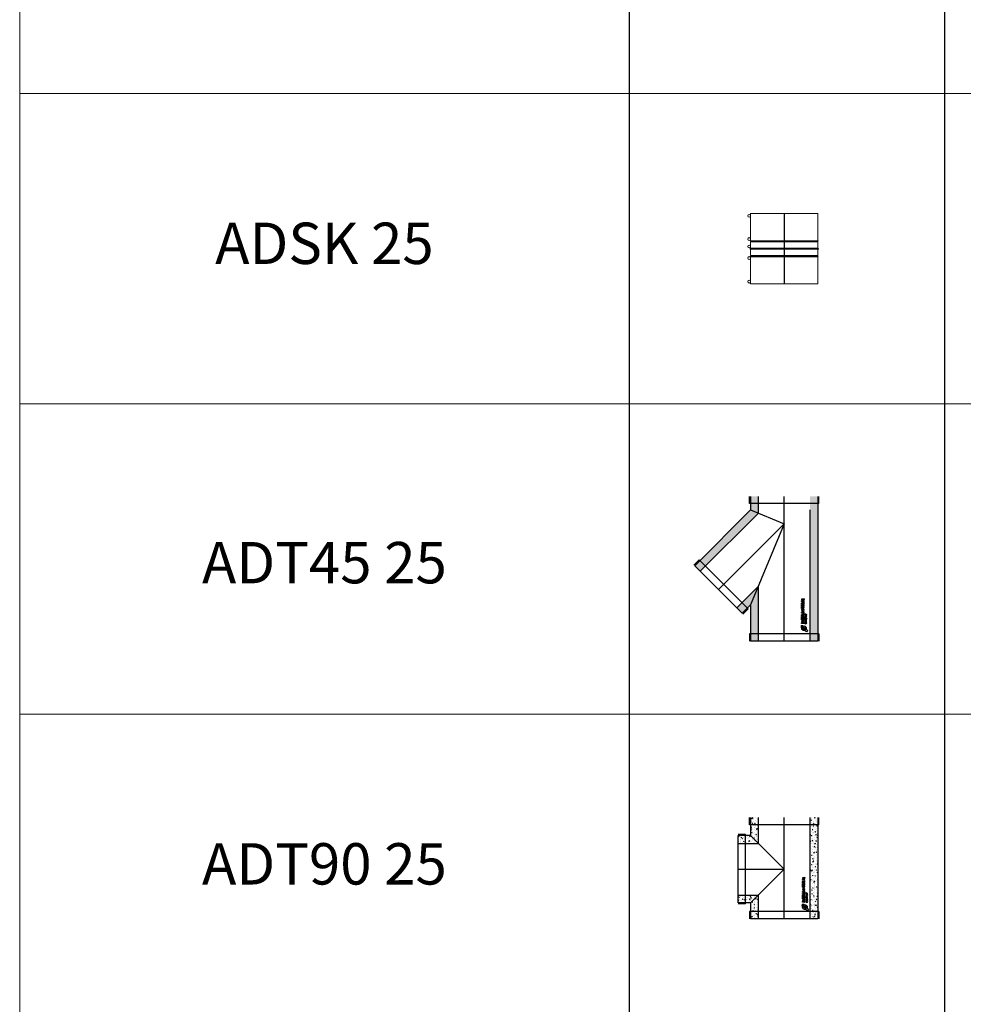
# Model space of a CAD drawing. Units: millimetres. Extents: x 294 to 154461, y 53 to 126936.
# Drawn here: x 60434 to 64997, y 53386 to 58146 of the extents above; entities that cross this region are included whole.
import ezdxf

# ---------------------------------------------------------------- set-up
doc = ezdxf.new("R2010")
doc.units = ezdxf.units.MM
doc.linetypes.add('CENTER', pattern=[50.8, 31.75, -6.35, 6.35, -6.35])
doc.linetypes.add('HIDDEN', pattern=[9.525, 6.35, -3.175])
for name, color, linetype, lineweight in [('Z-BORDER ONTOP', 7, 'Continuous', 25), ('Z-PART ONTOP', 3, 'Continuous', 25), ('Z-TEXT ONTOP', 9, 'Continuous', 25)]:
    doc.layers.add(name, color=color, linetype=linetype, lineweight=lineweight)
doc.styles.add('ONTOP A4(H)', font='arial.ttf', dxfattribs={"height": 3})

# ---------------------------------------------------------------- blocks, each defined once
blk = doc.blocks.new('ADSK 25 side')
at = {"color": 0, "lineweight": 5}
for p, q in [((162.5, 340), (-162.5, 340)), ((-162.5, 340), (-162.5, 207.5)), ((162.5, 207.5), (162.5, 340)), ((-162.5, 207.5), (162.5, 207.5)), ((-162.5, 202.5), (162.5, 202.5)), ((-162.5, 202.5), (-162.5, 172.5)), ((162.5, 172.5), (162.5, 202.5)), ((-162.5, 172.5), (162.5, 172.5)), ((-162.5, 167.5), (-162.5, 137.5)), ((-162.5, 167.5), (162.5, 167.5)), ((162.5, 137.5), (162.5, 167.5)), ((-162.5, 132.5), (-162.5, 0)), ((162.5, 0), (162.5, 132.5)), ((-162.5, 0), (162.5, 0))]:
    blk.add_line(p, q, dxfattribs=at)
at = {"color": 0, "linetype": 'CENTER', "ltscale": 50}
for p, q in [((0, 340), (0, 0)), ((162.5, 170), (-162.5, 170))]:
    blk.add_line(p, q, dxfattribs=at)
at = {"color": 0}
for p, q in [((-162.5, 207.5), (-160, 205)), ((-160, 205), (-162.5, 202.5)), ((162.5, 207.5), (160, 205)), ((160, 205), (162.5, 202.5)), ((-162.5, 137.5), (162.5, 137.5)), ((-162.5, 137.5), (-160, 135)), ((-160, 135), (-162.5, 132.5)), ((-162.5, 132.5), (162.5, 132.5)), ((162.5, 137.5), (160, 135)), ((160, 135), (162.5, 132.5))]:
    blk.add_line(p, q, dxfattribs=at)
at = {"color": 0, "lineweight": 5}
for centre in [(-169.5, 329), (-169.5, 216.3), (-169.5, 180.5), (-169.5, 124.5), (-169.5, 11)]:
    blk.add_circle(centre, 7, dxfattribs=at)
for centre, start, end in [((-162.5, 170), 90, 270), ((162.5, 170), 270, 90)]:
    blk.add_arc(centre, 2.5, start, end, dxfattribs=at)
blk = doc.blocks.new('ADT 90 25 side')
at = {"lineweight": 5}
h = blk.add_hatch(dxfattribs=at)
h.set_pattern_fill('AR-CONC', color=0, scale=0.15, style=0)
h.set_pattern_definition([(50, (-38948.097, 51929.468), (27.3277, -2.390863), [2.8575, -31.4325]), (355, (-38948.097, 51929.468), (-5.286424, 28.658496), [2.286, -25.146]), (100.451, (-38945.82, 51929.27), (22.041375, 26.267503), [2.4285, -26.7135]), (46.1842, (-38948.097, 51937.088), (40.661856, -6.30635), [4.28625, -47.14875]), (96.6356, (-38944.71, 51936.562), (35.610635, 37.113833), [3.64275, -40.07025]), (351.184, (-38948.097, 51937.09), (35.61069, 37.113768), [3.429, -37.719]), (21, (-38944.287, 51935.183), (22.742232, -15.339828), [2.8575, -31.4325]), (326, (-38944.287, 51935.183), (9.270304, 27.628195), [2.286, -25.146]), (71.4514, (-38942.392, 51933.905), (32.012474, 12.288429), [2.4285, -26.7135]), (37.5, (-38948.097, 51929.468), (0.4632905, 12.6832558), [0, -24.8412, 0, -25.527, 0, -25.24125]), (7.5, (-38948.097, 51929.468), (10.0229494, 15.0270862), [0, -14.5542, 0, -24.2697, 0, -9.62025]), (327.5, (-38956.593, 51929.468), (20.3385893, -0.8593116), [0, -9.525, 0, -29.718, 0, -39.4335]), (317.5, (-38960.403, 51929.468), (22.219377, 3.8139737), [0, -12.3825, 0, -19.7358, 0, -28.0035])])
h.paths.add_polyline_path([(-125, 490), (-162.5, 490), (-162.5, 455), (-125, 455)])
h.paths.add_polyline_path([(-125, 455), (-162.5, 455), (-162.5, 35), (-125, 35)])
h.paths.add_polyline_path([(-125, 35), (-162.5, 35), (-162.5, 0), (-125, 0)])
h.paths.add_polyline_path([(162.5, 35), (125, 35), (125, 0), (162.5, 0)])
h.paths.add_polyline_path([(162.5, 77.5), (187.5, 77.5), (187.5, 115), (125, 115), (125, 35), (162.5, 35)])
h.paths.add_polyline_path([(222.5, 115), (187.5, 115), (187.5, 77.5), (222.5, 77.5)])
h.paths.add_polyline_path([(222.5, 402.5), (187.5, 402.5), (187.5, 365), (222.5, 365)])
h.paths.add_polyline_path([(187.5, 402.5), (162.5, 402.5), (162.5, 455), (125, 455), (125, 365), (187.5, 365)])
h.paths.add_polyline_path([(162.5, 490), (125, 490), (125, 455), (162.5, 455)])
at = {"color": 0}
for p, q in [((-167.5, 455), (-167.5, 490)), ((-162.5, 490), (-162.5, 0)), ((162.5, 490), (162.5, 402.5)), ((167.5, 455), (167.5, 490)), ((-167.5, 455), (167.5, 455)), ((162.5, 402.5), (0, 240)), ((162.5, 402.5), (222.5, 402.5)), ((187.5, 72.5), (187.5, 407.5)), ((187.5, 407.5), (222.5, 407.5)), ((0, 240), (162.5, 77.5)), ((162.5, 77.5), (162.5, 0)), ((162.5, 77.5), (222.5, 77.5)), ((187.5, 72.5), (222.5, 72.5)), ((-167.5, 35), (167.5, 35)), ((-167.5, 35), (-167.5, 0)), ((167.5, 35), (167.5, 0))]:
    blk.add_line(p, q, dxfattribs=at)
at = {"color": 0, "linetype": 'HIDDEN', "ltscale": 100}
for p, q in [((-125, 0), (-125, 490)), ((125, 365), (125, 490)), ((222.5, 77.5), (222.5, 402.5)), ((222.5, 365), (125, 365)), ((125, 0), (125, 115)), ((222.5, 115), (125, 115)), ((-162.5, 0), (162.5, 0))]:
    blk.add_line(p, q, dxfattribs=at)
at = {"color": 0, "linetype": 'CENTER', "ltscale": 50}
for p, q in [((0, 0), (0, 490)), ((222.5, 240), (0, 240))]:
    blk.add_line(p, q, dxfattribs=at)
at = {"linetype": 'Continuous'}
for p, q in [((-99.9, 199.7), (-87.9, 197.9)), ((-99.9, 199.7), (-99.9, 196.6)), ((-99.9, 196.6), (-93.1, 195.7)), ((-93.1, 195.7), (-99.9, 192.8)), ((-99.9, 191.6), (-99.9, 192.8)), ((-93.1, 188.7), (-99.9, 191.6)), ((-87.9, 194.8), (-94.3, 192.2)), ((-87.9, 189.6), (-94.3, 192.2)), ((-87.9, 197.9), (-87.9, 194.8)), ((-99.9, 187.8), (-93.1, 188.7)), ((-99.9, 184.7), (-99.9, 187.8)), ((-99.9, 184.7), (-87.9, 186.5)), ((-99.9, 179), (-99.9, 182.9)), ((-95, 179.1), (-99.9, 182.9)), ((-95.3, 176), (-99.9, 179)), ((-99.9, 172.9), (-99.9, 176)), ((-95.3, 176), (-99.9, 176)), ((-87.9, 172.9), (-99.9, 172.9)), ((-99.9, 163.1), (-99.9, 169.9)), ((-97.2, 169.9), (-99.9, 169.9)), ((-99.9, 163.1), (-87.9, 163.1)), ((-99.9, 155.1), (-99.9, 158.1)), ((-99.9, 158.1), (-90.5, 158.1)), ((-99.9, 155.1), (-90.5, 155.1)), ((-97.2, 166.2), (-97.2, 169.9)), ((-97.2, 166.2), (-95.2, 166.2)), ((-95.2, 169.7), (-95.2, 166.2)), ((-92.5, 169.7), (-95.2, 169.7)), ((-93.3, 176), (-93.3, 176.6)), ((-90.3, 176), (-93.3, 176)), ((-92.5, 166.2), (-92.5, 169.7)), ((-92.5, 166.2), (-90.5, 166.2)), ((-90.5, 166.2), (-90.5, 169.9)), ((-87.9, 169.9), (-90.5, 169.9)), ((-90.5, 160.7), (-87.9, 160.7)), ((-90.5, 158.1), (-90.5, 160.7)), ((-90.5, 152.5), (-90.5, 155.1)), ((-90.5, 152.5), (-87.9, 152.5)), ((-90.3, 176), (-90.3, 176.6)), ((-87.9, 186.5), (-87.9, 189.6)), ((-87.9, 172.9), (-87.9, 177.7)), ((-87.9, 163.1), (-87.9, 169.9)), ((-87.9, 152.5), (-87.9, 160.7)), ((-109.3, 123.1), (-113.6, 123.1)), ((-113.6, 122.1), (-113.6, 123.1)), ((-104.1, 122.1), (-113.6, 122.1)), ((-105.1, 105.6), (-113.6, 105.6)), ((-113.6, 105.6), (-113.6, 104.6)), ((-105.1, 104.6), (-113.6, 104.6)), ((-113.6, 99.2), (-104.1, 99.2)), ((-106.2, 92), (-113.6, 99.2)), ((-111.1, 98.2), (-104.1, 98.2)), ((-103.7, 91), (-111.1, 98.2)), ((-109.3, 123.1), (-109.3, 124)), ((-108.3, 123.1), (-108.3, 124.1)), ((-105.1, 123.1), (-108.3, 123.1)), ((-105.1, 123.1), (-105, 124.1)), ((-105.1, 108.9), (-104.1, 108.9)), ((-105.1, 105.6), (-105.1, 108.9)), ((-105.1, 101.3), (-105.1, 104.6)), ((-104.1, 101.3), (-105.1, 101.3)), ((-104.1, 122.1), (-104.1, 124)), ((-104.1, 101.3), (-104.1, 108.9)), ((-104.1, 98.2), (-104.1, 99.2)), ((-99.9, 136.2), (-97.2, 136.2)), ((-99.9, 129.4), (-99.9, 136.2)), ((-99.9, 129.4), (-87.9, 129.4)), ((-99.9, 127), (-87.9, 122.4)), ((-99.9, 127), (-99.9, 123.7)), ((-99.9, 123.7), (-97.8, 122.9)), ((-99.9, 114.4), (-87.9, 119)), ((-99.9, 117.7), (-97.8, 118.5)), ((-99.9, 114.4), (-99.9, 117.7)), ((-99.9, 108.2), (-99.9, 111.2)), ((-99.9, 111.2), (-90.5, 111.2)), ((-90.5, 108.2), (-99.9, 108.2)), ((-99.9, 97), (-99.9, 103.8)), ((-97.2, 103.8), (-99.9, 103.8)), ((-99.9, 97), (-87.9, 97)), ((-97.8, 122.9), (-97.8, 120.7)), ((-97.8, 118.5), (-97.8, 120.7)), ((-97.2, 132.5), (-97.2, 136.2)), ((-97.2, 132.5), (-87.9, 132.5)), ((-97.2, 100.1), (-97.2, 103.8)), ((-97.2, 100.1), (-95.2, 100.1)), ((-95.5, 122), (-95.5, 120.7)), ((-95.5, 122), (-91.6, 120.7)), ((-95.5, 119.4), (-95.5, 120.7)), ((-95.5, 119.4), (-91.6, 120.7)), ((-92.5, 103.6), (-95.2, 103.6)), ((-95.2, 103.6), (-95.2, 100.1)), ((-92.5, 100.1), (-92.5, 103.6)), ((-92.5, 100.1), (-90.5, 100.1)), ((-87.9, 113.8), (-90.5, 113.8)), ((-90.5, 111.2), (-90.5, 113.8)), ((-90.5, 105.6), (-90.5, 108.2)), ((-87.9, 105.6), (-90.5, 105.6)), ((-90.5, 100.1), (-90.5, 103.8)), ((-87.9, 103.8), (-90.5, 103.8)), ((-87.9, 129.4), (-87.9, 132.5)), ((-87.9, 119), (-87.9, 122.4)), ((-87.9, 105.6), (-87.9, 113.8)), ((-87.9, 97), (-87.9, 103.8)), ((-114.5, 48.4), (-100.4, 57.7)), ((-113.2, 92), (-113.2, 91)), ((-113.2, 92), (-106.2, 92)), ((-113.2, 91), (-103.7, 91)), ((-110.8, 54.3), (-105.5, 56.9)), ((-108.3, 42.2), (-99, 56.3)), ((-102.1, 45.9), (-99.7, 51.3)), ((-99.9, 94), (-87.9, 92.2)), ((-99.9, 94), (-99.9, 90.9)), ((-99.9, 90.9), (-93.1, 90)), ((-93.1, 90), (-99.9, 87.1)), ((-99.9, 85.9), (-99.9, 87.1)), ((-93.1, 83), (-99.9, 85.9)), ((-99.9, 82.1), (-93.1, 83)), ((-99.9, 79), (-99.9, 82.1)), ((-99.9, 79), (-87.9, 80.8)), ((-85.9, 71), (-95.9, 71)), ((-95.9, 70.2), (-95.9, 71)), ((-87.9, 89.1), (-94.3, 86.5)), ((-87.9, 83.9), (-94.3, 86.5)), ((-87.9, 92.2), (-87.9, 89.1)), ((-87.9, 80.8), (-87.9, 83.9)), ((-85.9, 61), (-86.7, 61)), ((-85.9, 71), (-85.9, 61))]:
    blk.add_line(p, q, dxfattribs=at)
for centre, radius in [((-93.9, 144.4), 6.4), ((-93.9, 144.4), 3.4), ((-108.6, 114.8), 4.7), ((-108.6, 114.8), 3.7), ((-108.6, 83.7), 4.7), ((-108.6, 83.7), 3.7)]:
    blk.add_circle(centre, radius, dxfattribs=at)
for centre, radius, start, end in [((-91.5, 178), 3.63, 354.2088, 163.4819), ((-106.7, 124.3), 2.61, 354.9478, 185.0522), ((-106.7, 124.3), 1.61, 354.9478, 185.0522), ((-112.1, 44.7), 4.5, 123.2958, 326.7042), ((-99.9, 56.9), 11.2, 258.2232, 193.2912), ((-99.9, 56.9), 5.6, 271.5143, 180), ((-99.9, 56.9), 1, 326.7042, 123.2958), ((-95.9, 61), 9.2, 0, 90)]:
    blk.add_arc(centre, radius, start, end, dxfattribs=at)
at = {"linetype": 'Continuous', "extrusion": (0, 0, -1)}
blk.add_ellipse((-91.8, 176.6), major_axis=(0, 1.9), ratio=0.789474, start_param=4.712389, end_param=7.853982, dxfattribs=at)
blk = doc.blocks.new('ADT 45 25 side')
at = {"lineweight": 5}
h = blk.add_hatch(dxfattribs=at)
h.set_pattern_fill('AR-CONC', color=0, scale=0.15, style=0)
h.set_pattern_definition([(50, (-38894.74, 67188.725), (27.3277003, -2.390863), [2.8575, -31.4325]), (355, (-38894.74, 67188.725), (-5.286424, 28.658496), [2.286, -25.146]), (100.451, (-38892.463, 67188.525), (22.041375, 26.267503), [2.4285, -26.7135]), (46.1842, (-38894.74, 67196.345), (40.661856, -6.306349), [4.28625, -47.14875]), (96.6356, (-38891.352, 67195.82), (35.610635, 37.113833), [3.64275, -40.07025]), (351.184, (-38894.74, 67196.345), (35.61069, 37.113768), [3.429, -37.719]), (21, (-38890.93, 67194.44), (22.742232, -15.339828), [2.8575, -31.4325]), (326, (-38890.93, 67194.44), (9.270304, 27.628195), [2.286, -25.146]), (71.4514, (-38889.035, 67193.16), (32.012474, 12.288429), [2.4285, -26.7135]), (37.5, (-38894.741, 67188.725), (0.4632905, 12.6832558), [0, -24.8412, 0, -25.527, 0, -25.24125]), (7.5, (-38894.74, 67188.725), (10.0229494, 15.0270862), [0, -14.5542, 0, -24.2697, 0, -9.62025]), (327.5, (-38903.237, 67188.725), (20.3385893, -0.8593116), [0, -9.525, 0, -29.718, 0, -39.4335]), (317.5, (-38907.047, 67188.725), (22.2193772, 3.8139737), [0, -12.3825, 0, -19.7358, 0, -28.0035])])
h.paths.add_polyline_path([(-125, 600), (-162.5, 600), (-162.5, 565), (-125, 565)])
h.paths.add_polyline_path([(-125, 565), (-162.5, 565), (-162.5, -65), (-125, -65)])
h.paths.add_polyline_path([(-125, -65), (-162.5, -65), (-162.5, -100), (-125, -100)])
h.paths.add_polyline_path([(162.5, -65), (125, -65), (125, -100), (162.5, -100)])
h.paths.add_polyline_path([(205.1, 85.9), (125, 165.9), (125, -65), (162.5, -65), (162.5, 75.4), (178.5, 59.3)])
h.paths.add_polyline_path([(229.8, 61.1), (205.1, 85.9), (178.5, 59.3), (203.3, 34.6)])
h.paths.add_polyline_path([(408.4, 289.1), (381.8, 262.6), (406.6, 237.9), (433.1, 264.4)])
h.paths.add_polyline_path([(162.5, 535), (162.5, 565), (125, 565), (125, 519.5), (381.8, 262.6), (408.4, 289.1)])
h.paths.add_polyline_path([(162.5, 600), (125, 600), (125, 565), (162.5, 565)])
at = {"color": 0, "linetype": 'ByBlock'}
for p, q in [((-167.5, 565), (-167.5, 600)), ((-162.5, 600), (-162.5, -100)), ((162.5, 600), (162.5, 535)), ((167.5, 565), (167.5, 600)), ((-167.5, 565), (167.5, 565)), ((162.5, 535), (0, 467.7)), ((162.5, 535), (433.1, 264.4)), ((0, 467.7), (162.5, 75.4)), ((175, 55.8), (411.9, 292.7)), ((411.9, 292.7), (436.6, 267.9)), ((162.5, 75.4), (203.3, 34.6)), ((162.5, 72.7), (162.5, -100)), ((175, 55.8), (199.8, 31.1)), ((-167.5, -65), (167.5, -65)), ((-167.5, -65), (-167.5, -100)), ((167.5, -65), (167.5, -100))]:
    blk.add_line(p, q, dxfattribs=at)
at = {"color": 0, "linetype": 'HIDDEN', "ltscale": 100}
for p, q in [((-125, -100), (-125, 600)), ((125, 519.5), (125, 600)), ((406.6, 237.9), (125, 519.5)), ((203.3, 34.6), (433.1, 264.4)), ((125, -100), (125, 165.9)), ((229.8, 61.1), (125, 165.9)), ((-162.5, -100), (162.5, -100))]:
    blk.add_line(p, q, dxfattribs=at)
at = {"color": 0, "linetype": 'CENTER', "ltscale": 50}
for p, q in [((0, -100), (0, 600)), ((318.2, 149.5), (0, 467.7))]:
    blk.add_line(p, q, dxfattribs=at)
at = {"linetype": 'Continuous'}
for p, q in [((-95.6, 105.1), (-83.6, 103.3)), ((-95.6, 105.1), (-95.6, 102)), ((-95.6, 102), (-88.8, 101.1)), ((-88.8, 101.1), (-95.6, 98.2)), ((-95.6, 97), (-95.6, 98.2)), ((-88.8, 94.1), (-95.6, 97)), ((-83.6, 100.2), (-90, 97.6)), ((-83.6, 95), (-90, 97.6)), ((-83.6, 103.3), (-83.6, 100.2)), ((-95.6, 93.2), (-88.8, 94.1)), ((-95.6, 90.1), (-95.6, 93.2)), ((-95.6, 90.1), (-83.6, 91.9)), ((-95.6, 84.4), (-95.6, 88.3)), ((-90.7, 84.5), (-95.6, 88.3)), ((-91, 81.4), (-95.6, 84.4)), ((-95.6, 78.3), (-95.6, 81.4)), ((-91, 81.4), (-95.6, 81.4)), ((-83.6, 78.3), (-95.6, 78.3)), ((-95.6, 68.5), (-95.6, 75.3)), ((-92.9, 75.3), (-95.6, 75.3)), ((-95.6, 68.5), (-83.6, 68.5)), ((-95.6, 60.5), (-95.6, 63.5)), ((-95.6, 63.5), (-86.2, 63.5)), ((-95.6, 60.5), (-86.2, 60.5)), ((-92.9, 71.6), (-92.9, 75.3)), ((-92.9, 71.6), (-90.9, 71.6)), ((-90.9, 75.1), (-90.9, 71.6)), ((-88.2, 75.1), (-90.9, 75.1)), ((-89, 81.4), (-89, 82)), ((-86, 81.4), (-89, 81.4)), ((-88.2, 71.6), (-88.2, 75.1)), ((-88.2, 71.6), (-86.2, 71.6)), ((-86.2, 71.6), (-86.2, 75.3)), ((-83.6, 75.3), (-86.2, 75.3)), ((-86.2, 66.1), (-83.6, 66.1)), ((-86.2, 63.5), (-86.2, 66.1)), ((-86.2, 57.9), (-86.2, 60.5)), ((-86.2, 57.9), (-83.6, 57.9)), ((-86, 81.4), (-86, 82)), ((-83.6, 91.9), (-83.6, 95)), ((-83.6, 78.3), (-83.6, 83.1)), ((-83.6, 68.5), (-83.6, 75.3)), ((-83.6, 57.9), (-83.6, 66.1)), ((-105, 28.5), (-109.3, 28.5)), ((-109.3, 27.5), (-109.3, 28.5)), ((-99.8, 27.5), (-109.3, 27.5)), ((-100.8, 11), (-109.3, 11)), ((-109.3, 11), (-109.3, 10)), ((-100.8, 10), (-109.3, 10)), ((-109.3, 4.6), (-99.8, 4.6)), ((-101.9, -2.6), (-109.3, 4.6)), ((-106.8, 3.6), (-99.8, 3.6)), ((-99.4, -3.6), (-106.8, 3.6)), ((-105, 28.5), (-105, 29.5)), ((-104, 28.5), (-104, 29.6)), ((-100.8, 28.5), (-104, 28.5)), ((-100.8, 28.5), (-100.8, 29.6)), ((-100.8, 14.3), (-99.8, 14.3)), ((-100.8, 11), (-100.8, 14.3)), ((-100.8, 6.7), (-100.8, 10)), ((-99.8, 6.7), (-100.8, 6.7)), ((-99.8, 27.5), (-99.8, 29.5)), ((-99.8, 6.7), (-99.8, 14.3)), ((-99.8, 3.6), (-99.8, 4.6)), ((-95.6, 41.6), (-92.9, 41.6)), ((-95.6, 34.8), (-95.6, 41.6)), ((-95.6, 34.8), (-83.6, 34.8)), ((-95.6, 32.4), (-83.6, 27.8)), ((-95.6, 32.4), (-95.6, 29.1)), ((-95.6, 29.1), (-93.5, 28.3)), ((-95.6, 19.8), (-83.6, 24.4)), ((-95.6, 23.1), (-93.5, 23.9)), ((-95.6, 19.8), (-95.6, 23.1)), ((-95.6, 13.6), (-95.6, 16.6)), ((-95.6, 16.6), (-86.2, 16.6)), ((-86.2, 13.6), (-95.6, 13.6)), ((-95.6, 2.4), (-95.6, 9.2)), ((-92.9, 9.2), (-95.6, 9.2)), ((-95.6, 2.4), (-83.6, 2.4)), ((-93.5, 28.3), (-93.5, 26.1)), ((-93.5, 23.9), (-93.5, 26.1)), ((-92.9, 37.9), (-92.9, 41.6)), ((-92.9, 37.9), (-83.6, 37.9)), ((-92.9, 5.5), (-92.9, 9.2)), ((-92.9, 5.5), (-90.9, 5.5)), ((-91.2, 27.4), (-91.2, 26.1)), ((-91.2, 27.4), (-87.3, 26.1)), ((-91.2, 24.8), (-91.2, 26.1)), ((-91.2, 24.8), (-87.3, 26.1)), ((-88.2, 9), (-90.9, 9)), ((-90.9, 9), (-90.9, 5.5)), ((-88.2, 5.5), (-88.2, 9)), ((-88.2, 5.5), (-86.2, 5.5)), ((-83.6, 19.2), (-86.2, 19.2)), ((-86.2, 16.6), (-86.2, 19.2)), ((-86.2, 11), (-86.2, 13.6)), ((-83.6, 11), (-86.2, 11)), ((-86.2, 5.5), (-86.2, 9.2)), ((-83.6, 9.2), (-86.2, 9.2)), ((-83.6, 34.8), (-83.6, 37.9)), ((-83.6, 24.4), (-83.6, 27.8)), ((-83.6, 11), (-83.6, 19.2)), ((-83.6, 2.4), (-83.6, 9.2)), ((-110.3, -46.1), (-96.1, -36.8)), ((-108.9, -2.6), (-108.9, -3.6)), ((-108.9, -2.6), (-101.9, -2.6)), ((-108.9, -3.6), (-99.4, -3.6)), ((-106.5, -40.2), (-101.2, -37.7)), ((-104, -52.3), (-94.7, -38.2)), ((-97.9, -48.6), (-95.4, -43.3)), ((-95.6, -0.6), (-83.6, -2.4)), ((-95.6, -0.6), (-95.6, -3.7)), ((-95.6, -3.7), (-88.8, -4.6)), ((-88.8, -4.6), (-95.6, -7.5)), ((-95.6, -8.7), (-95.6, -7.5)), ((-88.8, -11.6), (-95.6, -8.7)), ((-95.6, -12.5), (-88.8, -11.6)), ((-95.6, -15.6), (-95.6, -12.5)), ((-95.6, -15.6), (-83.6, -13.8)), ((-81.6, -23.6), (-91.6, -23.6)), ((-91.6, -24.4), (-91.6, -23.6)), ((-83.6, -5.5), (-90, -8.1)), ((-83.6, -10.7), (-90, -8.1)), ((-83.6, -2.4), (-83.6, -5.5)), ((-83.6, -13.8), (-83.6, -10.7)), ((-81.6, -33.6), (-82.4, -33.6)), ((-81.6, -23.6), (-81.6, -33.6))]:
    blk.add_line(p, q, dxfattribs=at)
for centre, radius in [((-89.6, 49.8), 6.4), ((-89.6, 49.8), 3.4), ((-104.3, 20.2), 4.7), ((-104.3, 20.2), 3.7), ((-104.3, -10.9), 4.7), ((-104.3, -10.9), 3.7)]:
    blk.add_circle(centre, radius, dxfattribs=at)
for centre, radius, start, end in [((-87.2, 83.5), 3.63, 354.2088, 163.4819), ((-102.4, 29.7), 2.61, 354.9478, 185.0522), ((-102.4, 29.7), 1.61, 354.9478, 185.0522), ((-107.8, -49.9), 4.5, 123.2958, 326.7042), ((-95.6, -37.7), 11.2, 258.2232, 193.2912), ((-95.6, -37.7), 5.6, 271.5143, 180), ((-95.6, -37.7), 1, 326.7042, 123.2958), ((-91.6, -33.6), 9.2, 0, 90)]:
    blk.add_arc(centre, radius, start, end, dxfattribs=at)
at = {"linetype": 'Continuous', "extrusion": (0, 0, -1)}
blk.add_ellipse((-87.5, 82), major_axis=(0, 1.9), ratio=0.789474, start_param=4.712389, end_param=7.853982, dxfattribs=at)

msp = doc.modelspace()

# ---------------------------------------------------------------- linework, layer by layer
at = {"layer": 'Z-BORDER ONTOP', "lineweight": 5}
for p, q in [((60433.5, 116288.6), (60433.5, 25316.6)), ((60433.5, 57788.6), (69380.7, 57788.6)), ((60433.5, 56288.6), (69380.7, 56288.6)), ((60433.5, 54788.6), (69380.7, 54788.6))]:
    msp.add_line(p, q, dxfattribs=at)
at = {"layer": 'Z-BORDER ONTOP'}
for p, q in [((63380.7, 116288.6), (63380.7, 26816.6)), ((64907.1, 50288.6), (64906.8, 116288.6))]:
    msp.add_line(p, q, dxfattribs=at)

# ---------------------------------------------------------------- block references
at = {"layer": 'Z-PART ONTOP', "lineweight": 5}
msp.add_blockref('ADSK 25 side', (64130.7, 56868.6), dxfattribs=at)
at = {"layer": 'Z-PART ONTOP', "lineweight": 5, "xscale": -1}
for name, p in [('ADT 45 25 side', (64130.7, 55241.1)), ('ADT 90 25 side', (64130.7, 53798.6))]:
    msp.add_blockref(name, p, dxfattribs=at)

# ---------------------------------------------------------------- texts
at = {"layer": 'Z-TEXT ONTOP', "lineweight": 5, "char_height": 200, "width": 2947.204, "attachment_point": 5, "style": 'ONTOP A4(H)'}
for s, insert in [('ADSK 25', (61907.1, 57038.6)), ('ADT45 25', (61907.1, 55494.7)), ('ADT90 25', (61907.1, 54038.6))]:
    msp.add_mtext(s, dxfattribs=dict(at, insert=insert))

doc.saveas('drawing.dxf')
